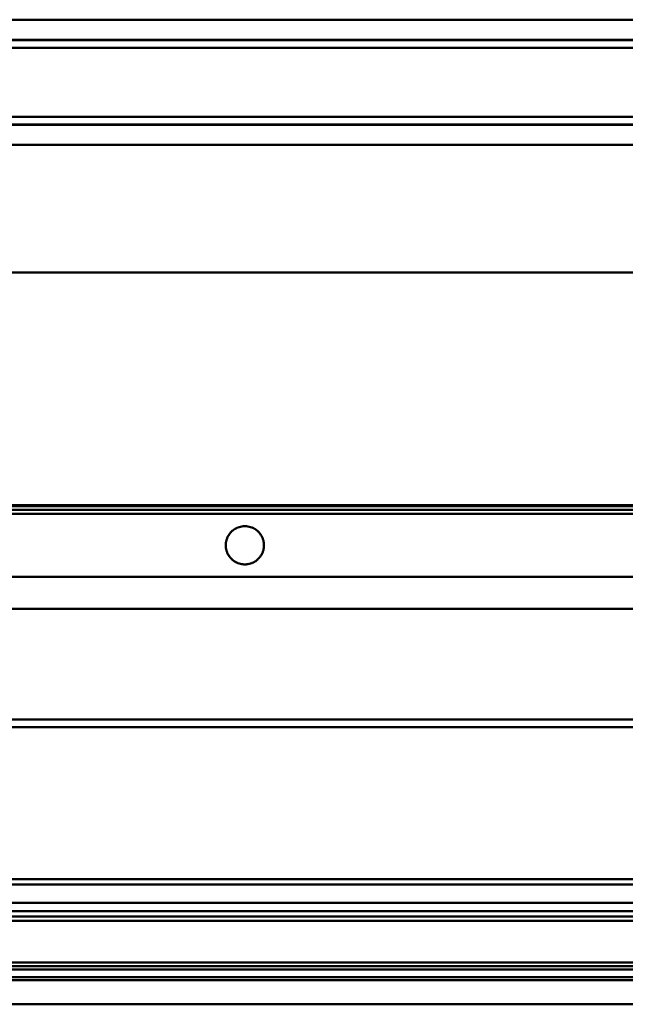
# Model space of a CAD drawing. Units: millimetres. Extents: x -1304 to 4133, y 281 to 822.
# Drawn here: x 361 to 694, y 281 to 822 of the extents above; entities that cross this region are included whole.
import ezdxf

# ---------------------------------------------------------------- set-up
doc = ezdxf.new("R2010")
doc.units = ezdxf.units.MM
doc.layers.add('Sichtbar (ISO)', color=7, linetype='Continuous', lineweight=50)

msp = doc.modelspace()

# ---------------------------------------------------------------- linework, layer by layer
at = {"layer": 'Sichtbar (ISO)'}
for p, q in [((1359.57, 821.81), (-1140.43, 821.81)), ((-1140.43, 810.77), (1359.57, 810.77)), ((-1140.43, 810.58), (1359.57, 810.58)), ((-1140.43, 810.49), (1359.57, 810.49)), ((-1140.43, 806.39), (1359.57, 806.39)), ((-1140.43, 768.39), (1359.57, 768.39)), ((-1140.43, 764.3), (1359.57, 764.3)), ((-1140.43, 764.21), (1359.57, 764.21)), ((-1140.43, 764.02), (1359.57, 764.02)), ((-1140.43, 752.98), (1359.57, 752.98)), ((-1140.43, 682.95), (1359.57, 682.95)), ((-1140.43, 554.99), (1359.57, 554.99)), ((-1140.43, 554.52), (1359.57, 554.52)), ((-1140.43, 552.49), (1359.57, 552.49)), ((-1140.43, 550.24), (1359.57, 550.24)), ((1359.57, 515.75), (-1140.43, 515.75)), ((-1140.43, 497.99), (1359.57, 497.99)), ((-1140.43, 437.34), (1359.57, 437.34)), ((-1140.43, 432.99), (1359.57, 432.99)), ((1359.57, 349.59), (-1140.43, 349.59)), ((-1140.43, 346.59), (1359.57, 346.59)), ((1359.57, 336.59), (-1140.43, 336.59)), ((-1140.43, 331.89), (1359.57, 331.89)), ((-1140.43, 328.97), (1359.57, 328.97)), ((-1140.43, 326.59), (1359.57, 326.59)), ((-1140.43, 303.76), (1359.57, 303.76)), ((-1140.43, 301.74), (1359.57, 301.74)), ((-1140.43, 299.94), (1359.57, 299.94)), ((-1140.43, 295.76), (1359.57, 295.76)), ((-1140.43, 294.09), (1359.57, 294.09)), ((-1140.43, 280.76), (1359.57, 280.76))]:
    msp.add_line(p, q, dxfattribs=at)
for start, end in [(128.549, 134.1019), (121.423, 127.843), (112.3417, 120.5753), (94.9968, 111.1638), (68.8362, 85.0032), (59.4247, 67.6583), (52.157, 58.577), (45.8981, 51.451), (163.6257, 167.3929), (159.2983, 163.1701), (154.8639, 158.8309), (150.2405, 154.3808), (145.4151, 149.7364), (140.2665, 144.8832), (134.7257, 139.6964), (40.3036, 45.2743), (35.1168, 39.7335), (30.2636, 34.5849), (25.6192, 29.7595), (21.1691, 25.1361), (16.8299, 20.7017), (12.6071, 16.3743), (176.1131, 179.7814), (180.2179, 183.8676), (172.0069, 175.6754), (184.3052, 187.9924), (167.8398, 171.5658), (188.4335, 192.1404), (192.5873, 196.3736), (343.6264, 347.4127), (8.4342, 12.1602), (347.8596, 351.5665), (4.3246, 7.9931), (352.0076, 355.6948), (0.2186, 3.8869), (356.1324, 359.7821), (196.8291, 200.6811), (201.1484, 205.1353), (205.6185, 209.7373), (210.2413, 214.5841), (215.116, 219.7084), (220.2782, 225.2734), (225.8971, 231.4201), (308.5799, 314.1029), (314.7266, 319.7218), (320.2916, 324.884), (325.4159, 329.7587), (330.2627, 334.3815), (334.8647, 338.8516), (339.3189, 343.1709), (232.1255, 238.5757), (239.4233, 247.6076), (248.7828, 264.9954), (275.0046, 291.2172), (292.3924, 300.5767), (301.4243, 307.8745)]:
    msp.add_arc((484.57, 532.99), 10.5, start, end, dxfattribs=at)
for points, knots in [([(478.03, 541.21), (478.03, 541.21), (478.03, 541.21), (478.04, 541.21), (478.05, 541.22), (478.06, 541.23), (478.07, 541.24), (478.09, 541.25), (478.1, 541.26), (478.11, 541.27), (478.12, 541.28), (478.13, 541.28), (478.13, 541.28), (478.13, 541.29)], [0.00341272, 0.00341272, 0.00341272, 0.00341272, 0.00371953, 0.00371953, 0.00684703, 0.00684703, 0.00997453, 0.00997453, 0.01281857, 0.01281857, 0.0156626, 0.0156626, 0.01657418, 0.01657418, 0.01657418, 0.01657418]), ([(479.1, 541.95), (479.1, 541.95), (479.1, 541.95), (479.11, 541.96), (479.12, 541.97), (479.14, 541.98), (479.15, 541.99), (479.18, 542), (479.19, 542.01), (479.21, 542.02), (479.22, 542.03), (479.23, 542.03), (479.23, 542.03), (479.23, 542.03)], [0.00360909, 0.00360909, 0.00360909, 0.00360909, 0.00374019, 0.00374019, 0.00753249, 0.00753249, 0.01132478, 0.01132478, 0.01516585, 0.01516585, 0.01900692, 0.01900692, 0.01910436, 0.01910436, 0.01910436, 0.01910436]), ([(480.58, 542.71), (480.61, 542.72), (480.65, 542.73), (480.71, 542.76), (480.74, 542.77), (480.77, 542.78), (480.78, 542.78), (480.78, 542.79)], [0.00399091, 0.00399091, 0.00399091, 0.00399091, 0.01434711, 0.01434711, 0.02358648, 0.02358648, 0.02492229, 0.02492229, 0.02492229, 0.02492229]), ([(483.66, 543.45), (483.71, 543.46), (483.78, 543.46), (483.95, 543.48), (484.07, 543.48), (484.33, 543.49), (484.46, 543.49), (484.69, 543.49), (484.82, 543.49), (485.07, 543.48), (485.2, 543.48), (485.37, 543.46), (485.43, 543.46), (485.49, 543.45)], [0.0109245, 0.0109245, 0.0109245, 0.0109245, 0.0272345, 0.0272345, 0.0620002, 0.0620002, 0.0967659, 0.0967659, 0.1315316, 0.1315316, 0.1662973, 0.1662973, 0.1826073, 0.1826073, 0.1826073, 0.1826073]), ([(488.36, 542.79), (488.37, 542.78), (488.37, 542.78), (488.4, 542.77), (488.44, 542.76), (488.5, 542.73), (488.54, 542.72), (488.56, 542.71)], [0.03312272, 0.03312272, 0.03312272, 0.03312272, 0.03445853, 0.03445853, 0.0436979, 0.0436979, 0.0540541, 0.0540541, 0.0540541, 0.0540541]), ([(489.91, 542.03), (489.91, 542.03), (489.91, 542.03), (489.92, 542.03), (489.93, 542.02), (489.96, 542.01), (489.97, 542), (489.99, 541.99), (490, 541.98), (490.03, 541.97), (490.04, 541.96), (490.05, 541.95), (490.05, 541.95), (490.05, 541.95)], [0.02643369, 0.02643369, 0.02643369, 0.02643369, 0.02653112, 0.02653112, 0.03037219, 0.03037219, 0.03421326, 0.03421326, 0.03800556, 0.03800556, 0.04179786, 0.04179786, 0.04192895, 0.04192895, 0.04192895, 0.04192895]), ([(491.01, 541.29), (491.02, 541.28), (491.02, 541.28), (491.03, 541.28), (491.03, 541.27), (491.05, 541.26), (491.06, 541.25), (491.07, 541.24), (491.08, 541.23), (491.1, 541.22), (491.11, 541.21), (491.11, 541.21), (491.12, 541.21), (491.12, 541.21)], [0.02346573, 0.02346573, 0.02346573, 0.02346573, 0.02437731, 0.02437731, 0.02722134, 0.02722134, 0.03006538, 0.03006538, 0.03319288, 0.03319288, 0.03632039, 0.03632039, 0.03662719, 0.03662719, 0.03662719, 0.03662719]), ([(474.5, 535.95), (474.5, 535.95), (474.5, 535.96), (474.5, 535.96), (474.5, 535.97), (474.51, 535.98), (474.51, 535.99), (474.51, 536), (474.51, 536.01), (474.52, 536.02), (474.52, 536.02), (474.52, 536.03), (474.52, 536.03), (474.52, 536.03)], [0.00308615, 0.00308615, 0.00308615, 0.00308615, 0.003758499, 0.003758499, 0.005727257, 0.005727257, 0.007696014, 0.007696014, 0.00966705, 0.00966705, 0.011638087, 0.011638087, 0.012298177, 0.012298177, 0.012298177, 0.012298177]), ([(474.75, 536.71), (474.75, 536.71), (474.75, 536.71), (474.75, 536.71), (474.76, 536.72), (474.76, 536.73), (474.76, 536.74), (474.77, 536.75), (474.77, 536.76), (474.78, 536.77), (474.78, 536.78), (474.78, 536.78), (474.78, 536.78), (474.78, 536.79)], [0.003110426, 0.003110426, 0.003110426, 0.003110426, 0.003753779, 0.003753779, 0.005776368, 0.005776368, 0.007798957, 0.007798957, 0.009824639, 0.009824639, 0.011850321, 0.011850321, 0.012504187, 0.012504187, 0.012504187, 0.012504187]), ([(475.07, 537.45), (475.07, 537.45), (475.07, 537.46), (475.07, 537.46), (475.07, 537.47), (475.08, 537.48), (475.08, 537.49), (475.09, 537.5), (475.09, 537.51), (475.1, 537.52), (475.1, 537.52), (475.1, 537.53), (475.1, 537.53), (475.1, 537.53)], [0.003116103, 0.003116103, 0.003116103, 0.003116103, 0.00374803, 0.00374803, 0.005842443, 0.005842443, 0.007936856, 0.007936856, 0.010035391, 0.010035391, 0.012133926, 0.012133926, 0.012752691, 0.012752691, 0.012752691, 0.012752691]), ([(475.46, 538.21), (475.46, 538.21), (475.46, 538.21), (475.46, 538.21), (475.47, 538.22), (475.47, 538.23), (475.48, 538.24), (475.48, 538.25), (475.49, 538.26), (475.49, 538.27), (475.5, 538.28), (475.5, 538.28), (475.5, 538.28), (475.5, 538.29)], [0.003151619, 0.003151619, 0.003151619, 0.003151619, 0.003741276, 0.003741276, 0.005931574, 0.005931574, 0.008121871, 0.008121871, 0.010240563, 0.010240563, 0.012359254, 0.012359254, 0.013108047, 0.013108047, 0.013108047, 0.013108047]), ([(475.93, 538.95), (475.93, 538.95), (475.93, 538.96), (475.93, 538.96), (475.94, 538.97), (475.95, 538.98), (475.95, 538.99), (475.96, 539), (475.97, 539.01), (475.97, 539.02), (475.98, 539.03), (475.98, 539.03), (475.98, 539.03), (475.98, 539.03)], [0.00317198, 0.00317198, 0.00317198, 0.00317198, 0.0037338, 0.0037338, 0.00605192, 0.00605192, 0.00837004, 0.00837004, 0.01069562, 0.01069562, 0.0130212, 0.0130212, 0.01356824, 0.01356824, 0.01356824, 0.01356824]), ([(476.5, 539.71), (476.5, 539.71), (476.5, 539.71), (476.5, 539.71), (476.51, 539.72), (476.52, 539.73), (476.53, 539.74), (476.54, 539.75), (476.54, 539.76), (476.55, 539.77), (476.56, 539.78), (476.56, 539.78), (476.56, 539.78), (476.57, 539.79)], [0.00323071, 0.00323071, 0.00323071, 0.00323071, 0.00372612, 0.00372612, 0.00622004, 0.00622004, 0.00871395, 0.00871395, 0.01106608, 0.01106608, 0.01341821, 0.01341821, 0.01421729, 0.01421729, 0.01421729, 0.01421729]), ([(477.18, 540.45), (477.18, 540.45), (477.19, 540.45), (477.19, 540.46), (477.2, 540.47), (477.21, 540.48), (477.22, 540.49), (477.23, 540.5), (477.24, 540.51), (477.25, 540.52), (477.26, 540.53), (477.26, 540.53), (477.26, 540.53), (477.27, 540.53)], [0.00328652, 0.00328652, 0.00328652, 0.00328652, 0.00371989, 0.00371989, 0.0064635, 0.0064635, 0.0092071, 0.0092071, 0.01196615, 0.01196615, 0.01472521, 0.01472521, 0.01514006, 0.01514006, 0.01514006, 0.01514006]), ([(491.88, 540.53), (491.88, 540.53), (491.88, 540.53), (491.89, 540.53), (491.89, 540.52), (491.91, 540.51), (491.91, 540.5), (491.93, 540.49), (491.93, 540.48), (491.95, 540.47), (491.95, 540.46), (491.96, 540.45), (491.96, 540.45), (491.96, 540.45)], [0.02176089, 0.02176089, 0.02176089, 0.02176089, 0.02217575, 0.02217575, 0.0249348, 0.0249348, 0.02769385, 0.02769385, 0.03043746, 0.03043746, 0.03318106, 0.03318106, 0.03361443, 0.03361443, 0.03361443, 0.03361443]), ([(492.58, 539.79), (492.58, 539.78), (492.58, 539.78), (492.59, 539.78), (492.59, 539.77), (492.6, 539.76), (492.61, 539.75), (492.62, 539.74), (492.63, 539.73), (492.64, 539.72), (492.64, 539.71), (492.65, 539.71), (492.65, 539.71), (492.65, 539.71)], [0.02069108, 0.02069108, 0.02069108, 0.02069108, 0.02149015, 0.02149015, 0.02384228, 0.02384228, 0.02619441, 0.02619441, 0.02868832, 0.02868832, 0.03118224, 0.03118224, 0.03167765, 0.03167765, 0.03167765, 0.03167765]), ([(493.16, 539.03), (493.16, 539.03), (493.16, 539.03), (493.17, 539.03), (493.17, 539.02), (493.18, 539.01), (493.19, 539), (493.19, 538.99), (493.2, 538.98), (493.21, 538.97), (493.21, 538.96), (493.22, 538.96), (493.22, 538.95), (493.22, 538.95)], [0.01994602, 0.01994602, 0.01994602, 0.01994602, 0.02049306, 0.02049306, 0.02281864, 0.02281864, 0.02514422, 0.02514422, 0.02746234, 0.02746234, 0.02978046, 0.02978046, 0.03034228, 0.03034228, 0.03034228, 0.03034228]), ([(493.64, 538.29), (493.64, 538.28), (493.64, 538.28), (493.65, 538.28), (493.65, 538.27), (493.66, 538.26), (493.66, 538.25), (493.67, 538.24), (493.67, 538.23), (493.68, 538.22), (493.68, 538.21), (493.69, 538.21), (493.69, 538.21), (493.69, 538.21)], [0.019405342, 0.019405342, 0.019405342, 0.019405342, 0.020154135, 0.020154135, 0.022272826, 0.022272826, 0.024391518, 0.024391518, 0.026581816, 0.026581816, 0.028772113, 0.028772113, 0.029361771, 0.029361771, 0.029361771, 0.029361771]), ([(494.04, 537.53), (494.04, 537.53), (494.04, 537.53), (494.04, 537.52), (494.05, 537.52), (494.05, 537.51), (494.06, 537.5), (494.06, 537.49), (494.07, 537.48), (494.07, 537.47), (494.07, 537.46), (494.08, 537.46), (494.08, 537.45), (494.08, 537.45)], [0.019013238, 0.019013238, 0.019013238, 0.019013238, 0.019632004, 0.019632004, 0.021730539, 0.021730539, 0.023829074, 0.023829074, 0.025923486, 0.025923486, 0.028017899, 0.028017899, 0.028649826, 0.028649826, 0.028649826, 0.028649826]), ([(494.36, 536.79), (494.36, 536.78), (494.37, 536.78), (494.37, 536.78), (494.37, 536.77), (494.37, 536.76), (494.38, 536.75), (494.38, 536.74), (494.38, 536.73), (494.39, 536.72), (494.39, 536.71), (494.39, 536.71), (494.39, 536.71), (494.39, 536.71)], [0.018705435, 0.018705435, 0.018705435, 0.018705435, 0.0193593, 0.0193593, 0.021384982, 0.021384982, 0.023410664, 0.023410664, 0.025433254, 0.025433254, 0.027455843, 0.027455843, 0.028099195, 0.028099195, 0.028099195, 0.028099195]), ([(494.62, 536.03), (494.62, 536.03), (494.62, 536.03), (494.63, 536.02), (494.63, 536.02), (494.63, 536.01), (494.63, 536), (494.64, 535.99), (494.64, 535.98), (494.64, 535.97), (494.64, 535.96), (494.65, 535.96), (494.65, 535.95), (494.65, 535.95)], [0.018495989, 0.018495989, 0.018495989, 0.018495989, 0.019156079, 0.019156079, 0.021127116, 0.021127116, 0.023098152, 0.023098152, 0.025066909, 0.025066909, 0.027035667, 0.027035667, 0.027708016, 0.027708016, 0.027708016, 0.027708016]), ([(474.07, 532.95), (474.07, 532.95), (474.07, 532.96), (474.07, 532.96), (474.07, 532.97), (474.07, 532.98), (474.07, 532.99), (474.07, 533), (474.07, 533.01), (474.07, 533.02), (474.07, 533.02), (474.07, 533.03), (474.07, 533.03), (474.07, 533.03)], [0.00306658, 0.00306658, 0.00306658, 0.00306658, 0.003766873, 0.003766873, 0.00565031, 0.00565031, 0.007533746, 0.007533746, 0.009417183, 0.009417183, 0.011300619, 0.011300619, 0.011989636, 0.011989636, 0.011989636, 0.011989636]), ([(474.1, 533.71), (474.1, 533.71), (474.1, 533.71), (474.1, 533.71), (474.1, 533.72), (474.1, 533.73), (474.1, 533.74), (474.1, 533.75), (474.1, 533.76), (474.1, 533.77), (474.1, 533.78), (474.1, 533.78), (474.1, 533.78), (474.1, 533.79)], [0.003078906, 0.003078906, 0.003078906, 0.003078906, 0.003766316, 0.003766316, 0.005654602, 0.005654602, 0.007542888, 0.007542888, 0.009431677, 0.009431677, 0.011320465, 0.011320465, 0.012018986, 0.012018986, 0.012018986, 0.012018986]), ([(474.1, 532.21), (474.1, 532.21), (474.1, 532.21), (474.1, 532.21), (474.1, 532.22), (474.1, 532.23), (474.1, 532.24), (474.1, 532.25), (474.1, 532.26), (474.1, 532.27), (474.1, 532.28), (474.1, 532.28), (474.1, 532.28), (474.1, 532.29)], [0.003079173, 0.003079173, 0.003079173, 0.003079173, 0.003766421, 0.003766421, 0.005655161, 0.005655161, 0.007543902, 0.007543902, 0.00943097, 0.00943097, 0.011318038, 0.011318038, 0.012019012, 0.012019012, 0.012019012, 0.012019012]), ([(474.17, 534.45), (474.17, 534.45), (474.18, 534.46), (474.18, 534.46), (474.18, 534.47), (474.18, 534.48), (474.18, 534.49), (474.18, 534.5), (474.18, 534.51), (474.18, 534.52), (474.18, 534.52), (474.19, 534.53), (474.19, 534.53), (474.19, 534.53)], [0.003071054, 0.003071054, 0.003071054, 0.003071054, 0.003764748, 0.003764748, 0.005668229, 0.005668229, 0.007571709, 0.007571709, 0.009476218, 0.009476218, 0.011380727, 0.011380727, 0.012062738, 0.012062738, 0.012062738, 0.012062738]), ([(474.19, 531.45), (474.19, 531.45), (474.19, 531.46), (474.18, 531.46), (474.18, 531.47), (474.18, 531.48), (474.18, 531.49), (474.18, 531.5), (474.18, 531.51), (474.18, 531.52), (474.18, 531.52), (474.18, 531.53), (474.17, 531.53), (474.17, 531.53)], [0.003071622, 0.003071622, 0.003071622, 0.003071622, 0.003764958, 0.003764958, 0.005669461, 0.005669461, 0.007573964, 0.007573964, 0.009477439, 0.009477439, 0.011380915, 0.011380915, 0.012063292, 0.012063292, 0.012063292, 0.012063292]), ([(474.31, 535.21), (474.31, 535.21), (474.31, 535.21), (474.31, 535.21), (474.31, 535.22), (474.31, 535.23), (474.32, 535.24), (474.32, 535.25), (474.32, 535.26), (474.32, 535.27), (474.32, 535.28), (474.33, 535.28), (474.33, 535.28), (474.33, 535.29)], [0.003088496, 0.003088496, 0.003088496, 0.003088496, 0.003762141, 0.003762141, 0.005692058, 0.005692058, 0.007621976, 0.007621976, 0.009541498, 0.009541498, 0.011461019, 0.011461019, 0.012168661, 0.012168661, 0.012168661, 0.012168661]), ([(474.33, 530.71), (474.32, 530.71), (474.32, 530.71), (474.32, 530.71), (474.32, 530.72), (474.32, 530.73), (474.32, 530.74), (474.31, 530.75), (474.31, 530.76), (474.31, 530.77), (474.31, 530.78), (474.31, 530.78), (474.31, 530.78), (474.31, 530.79)], [0.003089365, 0.003089365, 0.003089365, 0.003089365, 0.003762492, 0.003762492, 0.005693867, 0.005693867, 0.007625241, 0.007625241, 0.009543583, 0.009543583, 0.011461924, 0.011461924, 0.012169058, 0.012169058, 0.012169058, 0.012169058]), ([(494.82, 535.29), (494.82, 535.28), (494.82, 535.28), (494.82, 535.28), (494.82, 535.27), (494.83, 535.26), (494.83, 535.25), (494.83, 535.24), (494.83, 535.23), (494.83, 535.22), (494.84, 535.21), (494.84, 535.21), (494.84, 535.21), (494.84, 535.21)], [0.018326379, 0.018326379, 0.018326379, 0.018326379, 0.01903402, 0.01903402, 0.020953542, 0.020953542, 0.022873064, 0.022873064, 0.024802982, 0.024802982, 0.026732899, 0.026732899, 0.027406544, 0.027406544, 0.027406544, 0.027406544]), ([(494.84, 530.79), (494.84, 530.78), (494.84, 530.78), (494.84, 530.78), (494.83, 530.77), (494.83, 530.76), (494.83, 530.75), (494.83, 530.74), (494.83, 530.73), (494.82, 530.72), (494.82, 530.71), (494.82, 530.71), (494.82, 530.71), (494.82, 530.71)], [0.018324828, 0.018324828, 0.018324828, 0.018324828, 0.019031961, 0.019031961, 0.020950303, 0.020950303, 0.022868644, 0.022868644, 0.024800019, 0.024800019, 0.026731393, 0.026731393, 0.02740452, 0.02740452, 0.02740452, 0.02740452]), ([(494.96, 534.53), (494.96, 534.53), (494.96, 534.53), (494.96, 534.52), (494.96, 534.52), (494.96, 534.51), (494.96, 534.5), (494.97, 534.49), (494.97, 534.48), (494.97, 534.47), (494.97, 534.46), (494.97, 534.46), (494.97, 534.45), (494.97, 534.45)], [0.018228631, 0.018228631, 0.018228631, 0.018228631, 0.018910642, 0.018910642, 0.02081515, 0.02081515, 0.022719659, 0.022719659, 0.02462314, 0.02462314, 0.02652662, 0.02652662, 0.027220314, 0.027220314, 0.027220314, 0.027220314]), ([(494.97, 531.53), (494.97, 531.53), (494.97, 531.53), (494.97, 531.52), (494.97, 531.52), (494.97, 531.51), (494.97, 531.5), (494.96, 531.49), (494.96, 531.48), (494.96, 531.47), (494.96, 531.46), (494.96, 531.46), (494.96, 531.45), (494.96, 531.45)], [0.018228035, 0.018228035, 0.018228035, 0.018228035, 0.018910412, 0.018910412, 0.020813888, 0.020813888, 0.022717363, 0.022717363, 0.024621866, 0.024621866, 0.026526369, 0.026526369, 0.027219705, 0.027219705, 0.027219705, 0.027219705]), ([(495.04, 533.79), (495.04, 533.78), (495.04, 533.78), (495.04, 533.78), (495.04, 533.77), (495.04, 533.76), (495.05, 533.75), (495.05, 533.74), (495.05, 533.73), (495.05, 533.72), (495.05, 533.71), (495.05, 533.71), (495.05, 533.71), (495.05, 533.71)], [0.018154778, 0.018154778, 0.018154778, 0.018154778, 0.018853299, 0.018853299, 0.020742087, 0.020742087, 0.022630876, 0.022630876, 0.024519161, 0.024519161, 0.026407447, 0.026407447, 0.027094858, 0.027094858, 0.027094858, 0.027094858]), ([(495.05, 532.29), (495.05, 532.28), (495.05, 532.28), (495.05, 532.28), (495.05, 532.27), (495.05, 532.26), (495.05, 532.25), (495.05, 532.24), (495.05, 532.23), (495.04, 532.22), (495.04, 532.21), (495.04, 532.21), (495.04, 532.21), (495.04, 532.21)], [0.018154393, 0.018154393, 0.018154393, 0.018154393, 0.018855368, 0.018855368, 0.020742436, 0.020742436, 0.022629504, 0.022629504, 0.024518244, 0.024518244, 0.026406984, 0.026406984, 0.027094233, 0.027094233, 0.027094233, 0.027094233]), ([(495.07, 533.03), (495.07, 533.03), (495.07, 533.03), (495.07, 533.02), (495.07, 533.02), (495.07, 533.01), (495.07, 533), (495.07, 532.99), (495.07, 532.98), (495.07, 532.97), (495.07, 532.96), (495.07, 532.96), (495.07, 532.95), (495.07, 532.95)], [0.018145348, 0.018145348, 0.018145348, 0.018145348, 0.018834365, 0.018834365, 0.020717802, 0.020717802, 0.022601239, 0.022601239, 0.024484675, 0.024484675, 0.026368112, 0.026368112, 0.027068405, 0.027068405, 0.027068405, 0.027068405]), ([(474.52, 529.95), (474.52, 529.95), (474.52, 529.96), (474.52, 529.96), (474.52, 529.97), (474.51, 529.98), (474.51, 529.99), (474.51, 530), (474.51, 530.01), (474.5, 530.02), (474.5, 530.02), (474.5, 530.03), (474.5, 530.03), (474.5, 530.03)], [0.003087434, 0.003087434, 0.003087434, 0.003087434, 0.003758997, 0.003758997, 0.005730022, 0.005730022, 0.007701046, 0.007701046, 0.009669791, 0.009669791, 0.011638537, 0.011638537, 0.012299431, 0.012299431, 0.012299431, 0.012299431]), ([(474.78, 529.21), (474.78, 529.21), (474.78, 529.21), (474.78, 529.21), (474.77, 529.22), (474.77, 529.23), (474.77, 529.24), (474.76, 529.25), (474.76, 529.26), (474.75, 529.27), (474.75, 529.28), (474.75, 529.28), (474.75, 529.28), (474.75, 529.29)], [0.003112144, 0.003112144, 0.003112144, 0.003112144, 0.003754513, 0.003754513, 0.005779903, 0.005779903, 0.007805294, 0.007805294, 0.009793387, 0.009793387, 0.011781481, 0.011781481, 0.012502584, 0.012502584, 0.012502584, 0.012502584]), ([(475.1, 528.45), (475.1, 528.45), (475.1, 528.46), (475.1, 528.46), (475.1, 528.47), (475.09, 528.48), (475.09, 528.49), (475.08, 528.5), (475.08, 528.51), (475.07, 528.52), (475.07, 528.52), (475.07, 528.53), (475.07, 528.53), (475.07, 528.53)], [0.003118512, 0.003118512, 0.003118512, 0.003118512, 0.003749041, 0.003749041, 0.005847554, 0.005847554, 0.007946067, 0.007946067, 0.010040458, 0.010040458, 0.012134849, 0.012134849, 0.012755047, 0.012755047, 0.012755047, 0.012755047]), ([(475.5, 527.71), (475.5, 527.71), (475.5, 527.71), (475.5, 527.71), (475.49, 527.72), (475.49, 527.73), (475.48, 527.74), (475.47, 527.75), (475.47, 527.76), (475.46, 527.77), (475.46, 527.78), (475.46, 527.78), (475.46, 527.78), (475.46, 527.79)], [0.003154821, 0.003154821, 0.003154821, 0.003154821, 0.003742756, 0.003742756, 0.005938043, 0.005938043, 0.008133331, 0.008133331, 0.010247976, 0.010247976, 0.012362621, 0.012362621, 0.013109604, 0.013109604, 0.013109604, 0.013109604]), ([(475.98, 526.95), (475.98, 526.95), (475.98, 526.96), (475.98, 526.96), (475.97, 526.97), (475.97, 526.98), (475.96, 526.99), (475.95, 527), (475.95, 527.01), (475.94, 527.02), (475.93, 527.03), (475.93, 527.03), (475.93, 527.03), (475.93, 527.03)], [0.0031766, 0.0031766, 0.0031766, 0.0031766, 0.00373593, 0.00373593, 0.00606147, 0.00606147, 0.00838701, 0.00838701, 0.0107051, 0.0107051, 0.01302318, 0.01302318, 0.01357276, 0.01357276, 0.01357276, 0.01357276]), ([(476.56, 526.21), (476.56, 526.21), (476.56, 526.21), (476.56, 526.21), (476.55, 526.22), (476.54, 526.23), (476.53, 526.24), (476.52, 526.25), (476.52, 526.26), (476.51, 526.27), (476.5, 526.28), (476.5, 526.28), (476.5, 526.28), (476.5, 526.29)], [0.00323725, 0.00323725, 0.00323725, 0.00323725, 0.00372943, 0.00372943, 0.00623283, 0.00623283, 0.00873622, 0.00873622, 0.01108067, 0.01108067, 0.01342512, 0.01342512, 0.01422062, 0.01422062, 0.01422062, 0.01422062]), ([(477.27, 525.45), (477.26, 525.45), (477.26, 525.45), (477.26, 525.46), (477.25, 525.47), (477.24, 525.48), (477.23, 525.49), (477.22, 525.5), (477.21, 525.51), (477.2, 525.52), (477.19, 525.53), (477.19, 525.53), (477.18, 525.53), (477.18, 525.53)], [0.00329701, 0.00329701, 0.00329701, 0.00329701, 0.00372527, 0.00372527, 0.00648424, 0.00648424, 0.00924322, 0.00924322, 0.01198674, 0.01198674, 0.01473027, 0.01473027, 0.01515036, 0.01515036, 0.01515036, 0.01515036]), ([(491.96, 525.53), (491.96, 525.53), (491.96, 525.53), (491.95, 525.53), (491.95, 525.52), (491.93, 525.51), (491.93, 525.5), (491.91, 525.49), (491.91, 525.48), (491.89, 525.47), (491.89, 525.46), (491.88, 525.45), (491.88, 525.45), (491.88, 525.45)], [0.02174996, 0.02174996, 0.02174996, 0.02174996, 0.02217006, 0.02217006, 0.02491358, 0.02491358, 0.02765711, 0.02765711, 0.03041608, 0.03041608, 0.03317505, 0.03317505, 0.03360331, 0.03360331, 0.03360331, 0.03360331]), ([(492.65, 526.29), (492.65, 526.28), (492.65, 526.28), (492.64, 526.28), (492.64, 526.27), (492.63, 526.26), (492.62, 526.25), (492.61, 526.24), (492.61, 526.23), (492.59, 526.22), (492.59, 526.21), (492.58, 526.21), (492.58, 526.21), (492.58, 526.21)], [0.02067972, 0.02067972, 0.02067972, 0.02067972, 0.02147522, 0.02147522, 0.02381967, 0.02381967, 0.02616412, 0.02616412, 0.02866751, 0.02866751, 0.03117091, 0.03117091, 0.03166309, 0.03166309, 0.03166309, 0.03166309]), ([(493.22, 527.03), (493.22, 527.03), (493.22, 527.03), (493.21, 527.03), (493.21, 527.02), (493.2, 527.01), (493.19, 527), (493.19, 526.99), (493.18, 526.98), (493.17, 526.97), (493.17, 526.96), (493.16, 526.96), (493.16, 526.95), (493.16, 526.95)], [0.0199412, 0.0199412, 0.0199412, 0.0199412, 0.02049078, 0.02049078, 0.02280886, 0.02280886, 0.02512694, 0.02512694, 0.02745248, 0.02745248, 0.02977802, 0.02977802, 0.03033736, 0.03033736, 0.03033736, 0.03033736]), ([(493.69, 527.79), (493.69, 527.78), (493.69, 527.78), (493.68, 527.78), (493.68, 527.77), (493.67, 527.76), (493.67, 527.75), (493.66, 527.74), (493.66, 527.73), (493.65, 527.72), (493.65, 527.71), (493.65, 527.71), (493.64, 527.71), (493.64, 527.71)], [0.01939972, 0.01939972, 0.01939972, 0.01939972, 0.020146703, 0.020146703, 0.022261348, 0.022261348, 0.024375993, 0.024375993, 0.026571281, 0.026571281, 0.028766568, 0.028766568, 0.029354503, 0.029354503, 0.029354503, 0.029354503]), ([(494.08, 528.53), (494.08, 528.53), (494.08, 528.53), (494.07, 528.52), (494.07, 528.52), (494.07, 528.51), (494.06, 528.5), (494.06, 528.49), (494.05, 528.48), (494.05, 528.47), (494.04, 528.46), (494.04, 528.46), (494.04, 528.45), (494.04, 528.45)], [0.019010716, 0.019010716, 0.019010716, 0.019010716, 0.019630913, 0.019630913, 0.021725304, 0.021725304, 0.023819696, 0.023819696, 0.025918209, 0.025918209, 0.028016722, 0.028016722, 0.02864725, 0.02864725, 0.02864725, 0.02864725]), ([(494.4, 529.29), (494.4, 529.28), (494.39, 529.28), (494.39, 529.28), (494.39, 529.27), (494.39, 529.26), (494.38, 529.25), (494.38, 529.24), (494.38, 529.23), (494.37, 529.22), (494.37, 529.21), (494.37, 529.21), (494.37, 529.21), (494.37, 529.21)], [0.018705, 0.018705, 0.018705, 0.018705, 0.019426103, 0.019426103, 0.021414197, 0.021414197, 0.02340229, 0.02340229, 0.025427681, 0.025427681, 0.027453071, 0.027453071, 0.02809544, 0.02809544, 0.02809544, 0.02809544]), ([(494.65, 530.03), (494.65, 530.03), (494.65, 530.03), (494.64, 530.02), (494.64, 530.02), (494.64, 530.01), (494.64, 530), (494.63, 529.99), (494.63, 529.98), (494.63, 529.97), (494.63, 529.96), (494.62, 529.96), (494.62, 529.95), (494.62, 529.95)], [0.018494643, 0.018494643, 0.018494643, 0.018494643, 0.019155537, 0.019155537, 0.021124283, 0.021124283, 0.023093028, 0.023093028, 0.025064052, 0.025064052, 0.027035076, 0.027035076, 0.02770664, 0.02770664, 0.02770664, 0.02770664]), ([(478.13, 524.71), (478.13, 524.71), (478.13, 524.71), (478.12, 524.71), (478.11, 524.72), (478.09, 524.73), (478.08, 524.74), (478.07, 524.75), (478.06, 524.76), (478.04, 524.77), (478.04, 524.78), (478.03, 524.78), (478.03, 524.78), (478.02, 524.79)], [0.00343042, 0.00343042, 0.00343042, 0.00343042, 0.00372932, 0.00372932, 0.00687965, 0.00687965, 0.01002998, 0.01002998, 0.0128556, 0.0128556, 0.01568121, 0.01568121, 0.01658367, 0.01658367, 0.01658367, 0.01658367]), ([(479.23, 523.95), (479.23, 523.95), (479.23, 523.95), (479.22, 523.96), (479.21, 523.97), (479.19, 523.98), (479.18, 523.99), (479.15, 524), (479.14, 524.01), (479.12, 524.02), (479.11, 524.03), (479.1, 524.03), (479.1, 524.03), (479.1, 524.03)], [0.00364803, 0.00364803, 0.00364803, 0.00364803, 0.00376208, 0.00376208, 0.0076029, 0.0076029, 0.01144372, 0.01144372, 0.01523578, 0.01523578, 0.01902784, 0.01902784, 0.01914276, 0.01914276, 0.01914276, 0.01914276]), ([(480.77, 523.21), (480.74, 523.22), (480.7, 523.23), (480.64, 523.26), (480.61, 523.27), (480.58, 523.28), (480.58, 523.28), (480.57, 523.29)], [0.00409805, 0.00409805, 0.00409805, 0.00409805, 0.01467057, 0.01467057, 0.02369688, 0.02369688, 0.02497677, 0.02497677, 0.02497677, 0.02497677]), ([(485.49, 522.53), (485.43, 522.53), (485.37, 522.52), (485.2, 522.51), (485.07, 522.5), (484.82, 522.5), (484.69, 522.49), (484.46, 522.49), (484.33, 522.5), (484.07, 522.5), (483.95, 522.51), (483.78, 522.52), (483.71, 522.53), (483.66, 522.53)], [0.0109804, 0.0109804, 0.0109804, 0.0109804, 0.0272848, 0.0272848, 0.06212, 0.06212, 0.0969551, 0.0969551, 0.1317903, 0.1317903, 0.1666254, 0.1666254, 0.1829298, 0.1829298, 0.1829298, 0.1829298]), ([(488.57, 523.29), (488.57, 523.28), (488.57, 523.28), (488.54, 523.27), (488.5, 523.26), (488.44, 523.23), (488.4, 523.22), (488.37, 523.21)], [0.03295644, 0.03295644, 0.03295644, 0.03295644, 0.03423633, 0.03423633, 0.04326264, 0.04326264, 0.05383516, 0.05383516, 0.05383516, 0.05383516]), ([(490.05, 524.03), (490.05, 524.03), (490.05, 524.03), (490.04, 524.03), (490.03, 524.02), (490, 524.01), (489.99, 524), (489.97, 523.99), (489.96, 523.98), (489.94, 523.97), (489.92, 523.96), (489.91, 523.95), (489.91, 523.95), (489.91, 523.95)], [0.02639328, 0.02639328, 0.02639328, 0.02639328, 0.02650819, 0.02650819, 0.03030025, 0.03030025, 0.03409231, 0.03409231, 0.03793313, 0.03793313, 0.04177395, 0.04177395, 0.041888, 0.041888, 0.041888, 0.041888]), ([(491.12, 524.79), (491.12, 524.78), (491.12, 524.78), (491.11, 524.78), (491.1, 524.77), (491.09, 524.76), (491.08, 524.75), (491.06, 524.74), (491.05, 524.73), (491.04, 524.72), (491.03, 524.71), (491.02, 524.71), (491.02, 524.71), (491.02, 524.71)], [0.02343514, 0.02343514, 0.02343514, 0.02343514, 0.02433759, 0.02433759, 0.02716321, 0.02716321, 0.02998882, 0.02998882, 0.03313916, 0.03313916, 0.03628949, 0.03628949, 0.03658839, 0.03658839, 0.03658839, 0.03658839])]:
    msp.add_open_spline(points, degree=3, knots=knots, dxfattribs=at)

doc.saveas('drawing.dxf')
